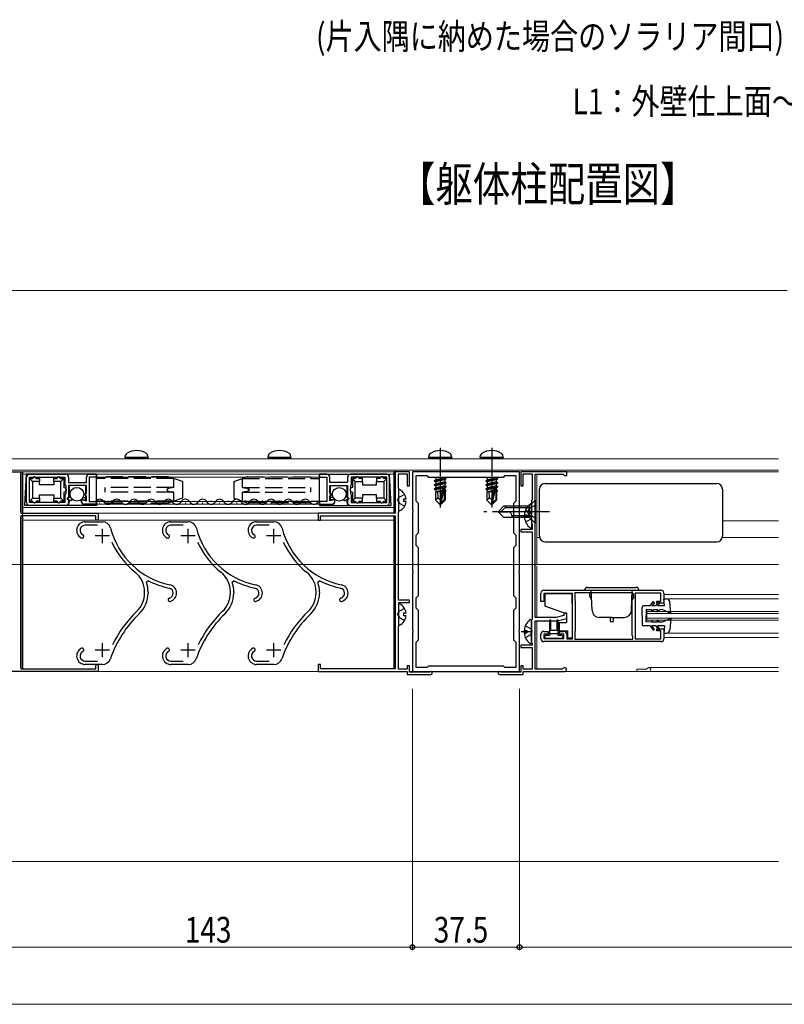
# Model space of a CAD drawing. Extents: x 0 to 1980, y 0 to 3206.
# Drawn here: x 478 to 745, y 440 to 785 of the extents above; entities that cross this region are included whole.
import ezdxf

# ---------------------------------------------------------------- set-up
doc = ezdxf.new("R2010")
doc.units = 0
doc.linetypes.add('YCENTER_1', pattern=[13, 10, -1, 1, -1])
doc.linetypes.add('YHIDDEN_1', pattern=[4, 3, -1])
doc.layers.add('USER1', color=3, linetype='CONTINUOUS')
for name, color, linetype, lineweight in [('YKK_11', 7, 'CONTINUOUS', 30), ('YKK_12', 2, 'CONTINUOUS', 13), ('YKK_13', 4, 'CONTINUOUS', 30), ('YKK_D', 6, 'CONTINUOUS', 13)]:
    doc.layers.add(name, color=color, linetype=linetype, lineweight=lineweight)
doc.styles.add('text-b', font='extslim2.shx', dxfattribs={"width": 0.8, "bigfont": 'extfont2.shx'})

msp = doc.modelspace()

# ---------------------------------------------------------------- linework, layer by layer
at = {"layer": 'YKK_11', "linetype": 'ByBlock', "lineweight": -2, "ltscale": 0.5}
for p, q in [((473, 626.44), (478, 626.44)), ((478, 626.44), (478, 611.94)), ((480, 615.64), (480, 624.54)), ((481, 625.54), (493.7, 625.54)), ((481, 615.64), (481, 624.54)), ((481, 615.64), (481, 624.54)), ((481, 624.54), (482.24, 624.54)), ((482.24, 624.54), (482.43, 624.66)), ((482.43, 624.66), (482.98, 624.66)), ((482.98, 624.66), (483.16, 624.54)), ((483.16, 624.54), (490.79, 624.54)), ((490.79, 624.54), (490.98, 624.66)), ((490.98, 624.66), (491.53, 624.66)), ((491.53, 624.66), (491.71, 624.54)), ((491.71, 624.54), (493.4, 624.54)), ((493.4, 624.54), (493.4, 621.83)), ((494.7, 624.54), (494.7, 622.64)), ((500.9, 622.64), (500.9, 624.54)), ((501.9, 625.54), (504.5, 625.54)), ((504.5, 624.54), (501.9, 624.54)), ((501.9, 624.54), (501.9, 616.04)), ((504.5, 625.54), (504.5, 624.54)), ((585.1, 625.53), (582.5, 625.53)), ((582.5, 625.53), (582.5, 624.53)), ((582.5, 624.53), (585.1, 624.53)), ((585.1, 624.53), (585.1, 616.03)), ((586.1, 622.63), (586.1, 624.53)), ((592.3, 624.53), (592.3, 622.63)), ((606, 625.53), (593.3, 625.53)), ((595.29, 624.53), (593.6, 624.53)), ((593.6, 624.53), (593.6, 621.82)), ((595.48, 624.65), (595.29, 624.53)), ((596.03, 624.65), (595.48, 624.65)), ((596.21, 624.53), (596.03, 624.65)), ((603.84, 624.53), (596.21, 624.53)), ((604.03, 624.65), (603.84, 624.53)), ((604.58, 624.65), (604.03, 624.65)), ((604.76, 624.53), (604.58, 624.65)), ((606, 624.53), (604.76, 624.53)), ((606, 615.63), (606, 624.53)), ((606, 615.63), (606, 624.53)), ((607, 615.63), (607, 624.53)), ((614, 626.44), (609, 626.44)), ((609, 626.44), (609, 611.94)), ((610.1, 620.64), (610.1, 625.64)), ((610.1, 625.64), (613.2, 625.64)), ((613.2, 625.64), (613.2, 621.44)), ((614, 621.44), (614, 626.44)), ((652.5, 626.44), (615, 626.44)), ((615, 626.44), (615, 612.89)), ((620.25, 624.94), (616.2, 624.94)), ((616.2, 624.94), (616.2, 616.24)), ((620.75, 624.44), (620.25, 624.94)), ((646.75, 624.44), (620.75, 624.44)), ((646.75, 624.44), (620.75, 624.44)), ((647.25, 624.94), (646.75, 624.44)), ((651.3, 624.94), (647.25, 624.94)), ((651.3, 616.24), (651.3, 624.94)), ((652.5, 612.89), (652.5, 626.44)), ((669, 626.44), (653, 626.44)), ((653, 626.44), (653, 621.44)), ((653.8, 621.44), (653.8, 625.64)), ((653.8, 625.64), (656.9, 625.64)), ((656.9, 625.64), (656.9, 616.64)), ((658, 575.44), (658, 625.54)), ((658, 625.54), (667.8, 625.54)), ((667.8, 625.54), (668, 625.34)), ((668, 625.34), (668.2, 625.14)), ((668.2, 625.14), (669, 625.14)), ((669, 625.14), (669, 626.44)), ((493.4, 621.83), (493.55, 621.64)), ((493.55, 621.64), (493.7, 621.44)), ((493.7, 621.44), (493.7, 620.54)), ((494.7, 622.64), (500.9, 622.64)), ((500.9, 621.64), (494.7, 621.64)), ((494.7, 621.64), (494.7, 617.44)), ((500.9, 618.96), (500.9, 621.64)), ((592.3, 622.63), (586.1, 622.63)), ((586.1, 618.95), (586.1, 621.63)), ((586.1, 621.63), (592.3, 621.63)), ((592.3, 621.63), (592.3, 617.43)), ((593.45, 621.63), (593.3, 621.43)), ((593.3, 621.43), (593.3, 620.54)), ((593.6, 621.82), (593.45, 621.63)), ((610.3, 620.44), (610.1, 620.64)), ((613.2, 621.44), (614, 621.44)), ((653, 621.44), (653.8, 621.44)), ((493.55, 618.54), (493.4, 618.34)), ((493.4, 618.34), (493.4, 615.64)), ((493.7, 618.73), (493.55, 618.54)), ((493.7, 620.54), (493.82, 620.36)), ((493.82, 619.81), (493.7, 619.63)), ((493.7, 619.63), (493.7, 618.73)), ((493.82, 620.36), (493.82, 619.81)), ((494.7, 617.44), (494.2, 617.15)), ((500.2, 618.55), (500.9, 618.96)), ((500.2, 618.32), (500.2, 618.55)), ((500.9, 617.92), (500.2, 618.32)), ((500.9, 616.21), (500.9, 617.92)), ((586.8, 618.54), (586.1, 618.95)), ((586.1, 617.91), (586.8, 618.31)), ((586.1, 616.21), (586.1, 617.91)), ((586.8, 618.31), (586.8, 618.54)), ((592.3, 617.43), (592.8, 617.14)), ((593.3, 620.54), (593.18, 620.35)), ((593.18, 620.35), (593.18, 619.8)), ((593.18, 619.8), (593.3, 619.62)), ((593.3, 619.62), (593.3, 618.72)), ((593.3, 618.72), (593.45, 618.53)), ((593.45, 618.53), (593.6, 618.33)), ((593.6, 618.33), (593.6, 615.63)), ((610.3, 612.44), (610.3, 620.44)), ((482.24, 615.64), (481, 615.64)), ((493.7, 614.64), (481, 614.64)), ((482.43, 615.52), (482.24, 615.64)), ((482.98, 615.52), (482.43, 615.52)), ((483.16, 615.64), (482.98, 615.52)), ((490.79, 615.64), (483.16, 615.64)), ((490.98, 615.52), (490.79, 615.64)), ((491.53, 615.52), (490.98, 615.52)), ((491.71, 615.64), (491.53, 615.52)), ((493.4, 615.64), (491.71, 615.64)), ((494.2, 617.15), (494.2, 616.92)), ((494.2, 616.92), (494.7, 616.63)), ((494.7, 616.63), (494.7, 615.64)), ((499.1, 616.24), (499.1, 616.7)), ((499.1, 616.7), (500.9, 616.21)), ((504.5, 615.04), (500.3, 615.04)), ((501.9, 616.04), (504.5, 616.04)), ((504.5, 616.04), (504.5, 615.04)), ((585.1, 616.03), (582.5, 616.03)), ((582.5, 616.03), (582.5, 615.03)), ((582.5, 615.03), (586.7, 615.03)), ((587.9, 616.69), (586.1, 616.21)), ((587.9, 616.23), (587.9, 616.69)), ((592.8, 616.91), (592.3, 616.62)), ((592.3, 616.62), (592.3, 615.63)), ((592.8, 617.14), (592.8, 616.91)), ((593.3, 614.63), (606, 614.63)), ((593.6, 615.63), (595.29, 615.63)), ((595.29, 615.63), (595.47, 615.51)), ((595.47, 615.51), (596.02, 615.51)), ((596.02, 615.51), (596.21, 615.63)), ((596.21, 615.63), (603.84, 615.63)), ((603.84, 615.63), (604.02, 615.51)), ((604.02, 615.51), (604.57, 615.51)), ((604.57, 615.51), (604.76, 615.63)), ((604.76, 615.63), (606, 615.63)), ((616.2, 616.24), (617, 615.44)), ((617, 615.44), (617, 604.94)), ((650.5, 615.44), (651.3, 616.24)), ((650.5, 604.94), (650.5, 615.44)), ((656.9, 616.64), (656.7, 616.44)), ((656.7, 616.44), (656.7, 608.44)), ((478, 611.94), (505, 611.94)), ((478, 610.94), (478, 557.44)), ((504.2, 610.94), (478, 610.94)), ((504.2, 609.44), (504.2, 610.94)), ((505, 611.94), (505, 609.44)), ((609, 611.94), (582, 611.94)), ((582, 611.94), (582, 609.44)), ((582.8, 609.44), (582.8, 610.94)), ((582.8, 610.94), (609, 610.94)), ((609, 610.94), (609, 557.44)), ((610.1, 612.24), (610.3, 612.44)), ((610.1, 581.44), (610.1, 612.24)), ((615, 612.89), (615.12, 612.71)), ((615.12, 612.16), (615, 611.98)), ((615, 611.98), (615, 591.89)), ((615.12, 612.71), (615.12, 612.16)), ((652.38, 612.71), (652.5, 612.89)), ((652.38, 612.16), (652.38, 612.71)), ((652.5, 611.98), (652.38, 612.16)), ((652.5, 591.89), (652.5, 611.98)), ((500.5, 608.94), (506.5, 608.94)), ((504.83, 607.74), (500.5, 607.74)), ((505, 609.44), (504.2, 609.44)), ((530.5, 608.94), (536.5, 608.94)), ((534.83, 607.74), (530.5, 607.74)), ((560.5, 608.94), (566.5, 608.94)), ((564.83, 607.74), (560.5, 607.74)), ((582, 609.44), (582.8, 609.44)), ((656.7, 608.44), (656.9, 608.24)), ((656.9, 608.24), (656.9, 606.24)), ((617, 604.94), (616.2, 604.14)), ((616.2, 604.14), (616.2, 600.74)), ((651.3, 604.14), (650.5, 604.94)), ((651.3, 600.74), (651.3, 604.14)), ((656.9, 606.24), (653, 606.24)), ((653, 606.24), (653, 605.44)), ((653, 605.44), (656.9, 605.44)), ((656.9, 605.44), (656.9, 574.64)), ((616.2, 600.74), (617, 599.94)), ((650.5, 599.94), (651.3, 600.74)), ((617, 599.94), (617, 582.94)), ((650.5, 582.94), (650.5, 599.94)), ((615, 591.89), (615.12, 591.71)), ((615.12, 591.16), (615, 590.98)), ((615, 590.98), (615, 570.89)), ((615.12, 591.71), (615.12, 591.16)), ((652.38, 591.71), (652.5, 591.89)), ((652.38, 591.16), (652.38, 591.71)), ((652.5, 590.98), (652.38, 591.16)), ((652.5, 570.89), (652.5, 590.98)), ((522.66, 588.25), (521.96, 587.64)), ((552.66, 588.25), (551.96, 587.64)), ((582.66, 588.25), (581.96, 587.64)), ((521.3, 583.94), (521.3, 584.39)), ((522.5, 584.39), (522.5, 583.94)), ((551.3, 583.94), (551.3, 584.39)), ((552.5, 584.39), (552.5, 583.94)), ((581.3, 583.94), (581.3, 584.39)), ((582.5, 584.39), (582.5, 583.94)), ((617, 582.94), (616.2, 582.14)), ((651.3, 582.14), (650.5, 582.94)), ((660, 580.94), (660, 583.94)), ((661, 584.94), (702, 584.94)), ((671, 583.84), (661, 583.84)), ((661, 583.84), (661, 580.94)), ((671, 567.94), (671, 583.84)), ((692.1, 584.04), (671.8, 584.04)), ((692.1, 584.04), (671.8, 584.04)), ((671.8, 584.04), (671.8, 581.44)), ((691.9, 582.84), (692.1, 583.04)), ((691.9, 569.04), (691.9, 582.84)), ((692.1, 583.04), (692.1, 584.04)), ((702, 583.94), (693, 583.94)), ((693, 583.94), (693, 567.94)), ((702, 581.14), (702, 583.94)), ((703, 583.94), (703, 580.44)), ((614, 581.44), (610.1, 581.44)), ((610.3, 572.44), (610.3, 580.64)), ((610.3, 580.64), (614, 580.64)), ((614, 580.64), (614, 581.44)), ((616.2, 582.14), (616.2, 578.74)), ((651.3, 578.74), (651.3, 582.14)), ((661, 580.94), (660, 580.94)), ((671.8, 581.44), (672, 581.24)), ((672, 581.24), (672, 570.64)), ((700.5, 580.44), (700.5, 581.14)), ((700.5, 581.14), (702, 581.14)), ((703, 580.44), (700.5, 580.44)), ((616.2, 578.74), (617, 577.94)), ((617, 577.94), (617, 567.44)), ((650.5, 577.94), (651.3, 578.74)), ((650.5, 567.44), (650.5, 577.94)), ((668, 576.04), (665.36, 575.44)), ((669, 576.94), (668, 576.94)), ((668, 576.94), (668, 576.04)), ((669, 575.04), (669, 576.94)), ((610.1, 572.24), (610.3, 572.44)), ((656.9, 574.64), (656.7, 574.44)), ((656.7, 574.44), (656.7, 566.44)), ((665.36, 575.44), (658, 575.44)), ((658, 557.34), (658, 574.24)), ((658, 574.24), (665.5, 574.24)), ((665.5, 574.24), (669, 575.04)), ((610.1, 557.24), (610.1, 572.24)), ((615, 570.89), (615.12, 570.71)), ((615.12, 570.16), (615, 569.98)), ((615, 569.98), (615, 556.44)), ((615.12, 570.71), (615.12, 570.16)), ((652.38, 570.71), (652.5, 570.89)), ((652.38, 570.16), (652.38, 570.71)), ((652.5, 569.98), (652.38, 570.16)), ((652.5, 556.44), (652.5, 569.98)), ((660, 567.94), (660, 569.54)), ((661, 570.54), (662.5, 570.54)), ((662.5, 569.54), (661, 569.54)), ((661, 569.54), (661, 568.04)), ((662.5, 570.54), (662.5, 569.54)), ((666.5, 569.54), (666.5, 570.54)), ((666.5, 570.54), (668, 570.54)), ((668, 569.54), (666.5, 569.54)), ((668, 568.04), (668, 569.54)), ((669, 569.54), (669, 567.94)), ((672, 570.64), (671.8, 570.44)), ((671.8, 570.44), (671.8, 567.84)), ((692.1, 568.84), (691.9, 569.04)), ((700.5, 570.74), (700.5, 571.44)), ((700.5, 571.44), (703, 571.44)), ((702, 570.74), (700.5, 570.74)), ((702, 567.94), (702, 570.74)), ((703, 571.44), (703, 567.94)), ((617, 567.44), (616.2, 566.64)), ((616.2, 566.64), (616.2, 557.94)), ((651.3, 566.64), (650.5, 567.44)), ((651.3, 557.94), (651.3, 566.64)), ((656.9, 565.74), (653, 565.74)), ((653, 565.74), (653, 564.94)), ((656.7, 566.44), (656.9, 566.24)), ((656.9, 566.24), (656.9, 565.74)), ((661, 568.04), (668, 568.04)), ((702, 566.94), (661, 566.94)), ((669, 567.94), (671, 567.94)), ((671.8, 567.84), (692.1, 567.84)), ((692.1, 567.84), (692.1, 568.84)), ((693, 567.94), (702, 567.94)), ((653, 564.94), (656.9, 564.94)), ((656.9, 564.94), (656.9, 557.24)), ((500.5, 560.14), (504.83, 560.14)), ((506.5, 558.94), (500.5, 558.94)), ((504.2, 557.44), (504.2, 558.94)), ((504.2, 558.94), (505, 558.94)), ((505, 558.94), (505, 556.44)), ((530.5, 560.14), (534.83, 560.14)), ((536.5, 558.94), (530.5, 558.94)), ((560.5, 560.14), (564.83, 560.14)), ((566.5, 558.94), (560.5, 558.94)), ((582.8, 558.94), (582, 558.94)), ((582, 558.94), (582, 556.44)), ((582.8, 557.44), (582.8, 558.94)), ((505, 556.44), (473.8, 556.44)), ((478, 557.44), (504.2, 557.44)), ((582, 556.44), (613.2, 556.44)), ((609, 557.44), (582.8, 557.44)), ((613.2, 557.24), (610.1, 557.24)), ((614, 558.44), (613.2, 558.44)), ((613.2, 558.44), (613.2, 557.24)), ((613.2, 556.44), (613.2, 555.44)), ((613.2, 555.44), (621.5, 555.44)), ((614, 556.24), (614, 558.44)), ((614.56, 556.09), (614, 556.24)), ((614.82, 556.24), (614.56, 556.09)), ((620.97, 556.24), (614.82, 556.24)), ((615, 556.44), (652.5, 556.44)), ((616.2, 557.94), (620.25, 557.94)), ((620.25, 557.94), (620.75, 558.44)), ((620.75, 558.44), (646.75, 558.44)), ((621.17, 556.31), (620.97, 556.24)), ((645.5, 555.44), (653.8, 555.44)), ((646.03, 556.24), (645.83, 556.31)), ((653, 556.24), (646.03, 556.24)), ((646.75, 558.44), (647.25, 557.94)), ((647.25, 557.94), (651.3, 557.94)), ((653.8, 558.44), (653, 558.44)), ((653, 558.44), (653, 556.24)), ((653.8, 557.24), (653.8, 558.44)), ((656.9, 557.24), (653.8, 557.24)), ((653.8, 555.44), (653.8, 556.44)), ((653.8, 556.44), (668.3, 556.44)), ((667.43, 557.34), (658, 557.34)), ((667.69, 557.49), (667.43, 557.34))]:
    msp.add_line(p, q, dxfattribs=at)
at = {"layer": 'YKK_11', "ltscale": 0.5}
for p, q in [((509, 603.94), (504, 603.94)), ((506.5, 601.44), (506.5, 606.44)), ((539, 603.94), (534, 603.94)), ((536.5, 601.44), (536.5, 606.44)), ((569, 603.94), (564, 603.94)), ((566.5, 601.44), (566.5, 606.44)), ((506.5, 561.44), (506.5, 566.44)), ((536.5, 561.44), (536.5, 566.44)), ((566.5, 561.44), (566.5, 566.44)), ((509, 563.94), (504, 563.94)), ((539, 563.94), (534, 563.94)), ((569, 563.94), (564, 563.94))]:
    msp.add_line(p, q, dxfattribs=at)
at = {"layer": 'YKK_11', "linetype": 'ByBlock', "lineweight": -2, "ltscale": 0.5}
for centre, radius, start, end in [((481, 624.54), 1, 90, 180), ((493.7, 624.54), 1, 0, 90), ((501.9, 624.54), 1, 90, 180), ((585.1, 624.53), 1, 359.9988, 89.9988), ((593.3, 624.53), 1, 89.9988, 179.9988), ((606, 624.53), 1, 359.9988, 89.9988), ((481, 615.64), 1, 180, 270), ((493.7, 615.64), 1, 270, 360), ((500.3, 616.24), 1.2, 180, 270), ((586.7, 616.23), 1.2, 269.9988, 359.9988), ((593.3, 615.63), 1, 179.9988, 269.9988), ((606, 615.63), 1, 269.9988, 359.9988), ((500.5, 605.94), 3, 90, 242.7204), ((500.5, 605.94), 1.8, 90, 242.7204), ((506.5, 605.94), 3, 14.2364, 90), ((530.5, 605.94), 3, 90, 242.7204), ((530.5, 605.94), 1.8, 90, 242.7204), ((536.5, 605.94), 3, 14.2364, 90), ((560.5, 605.94), 3, 90, 242.7204), ((560.5, 605.94), 1.8, 90, 242.7204), ((566.5, 605.94), 3, 14.2364, 90), ((499.4, 603.8), 0.6, 242.7204, 62.7204), ((535.58, 613.31), 27, 194.2364, 258.3096), ((529.4, 603.8), 0.6, 242.7204, 62.7204), ((565.58, 613.31), 27, 194.2364, 258.3096), ((559.4, 603.8), 0.6, 242.7204, 62.7204), ((595.58, 613.31), 27, 194.2364, 258.3096), ((535.58, 613.31), 28.2, 204.0733, 231.4097), ((565.58, 613.31), 28.2, 204.0733, 231.4097), ((595.58, 613.31), 28.2, 204.0733, 231.4097), ((512.5, 584.39), 8.8, 360, 51.4097), ((542.5, 584.39), 8.8, 360, 51.4097), ((572.5, 584.39), 8.8, 360, 51.4097), ((512.5, 584.39), 10, 0, 18.9433), ((535.58, 613.31), 28.2, 242.7357, 258.3097), ((529.5, 583.94), 3, 284.4775, 78.3096), ((542.5, 584.39), 10, 0, 18.9433), ((565.58, 613.31), 28.2, 242.7357, 258.3097), ((559.5, 583.94), 3, 284.4775, 78.3096), ((572.5, 584.39), 10, 0, 18.9433), ((595.58, 613.31), 28.2, 242.7357, 258.3097), ((589.5, 583.94), 3, 284.4775, 78.3096), ((512.5, 583.94), 8.8, 313.8465, 360), ((512.5, 583.94), 10, 313.8465, 360), ((529.5, 583.94), 1.8, 284.4775, 78.3096), ((542.5, 583.94), 8.8, 313.8465, 360), ((542.5, 583.94), 10, 313.8465, 360), ((559.5, 583.94), 1.8, 284.4775, 78.3096), ((572.5, 583.94), 8.8, 313.8465, 360), ((572.5, 583.94), 10, 313.8465, 360), ((589.5, 583.94), 1.8, 284.4775, 78.3096), ((661, 583.94), 1, 90, 180), ((702, 583.94), 1, 0, 90), ((530.1, 581.61), 0.6, 104.4775, 284.4775), ((560.1, 581.61), 0.6, 104.4775, 284.4775), ((590.1, 581.61), 0.6, 104.4775, 284.4775), ((547.14, 547.88), 40, 133.8465, 160.9147), ((547.14, 547.88), 41.2, 133.8465, 154.2519), ((577.14, 547.88), 40, 133.8465, 160.9147), ((577.14, 547.88), 41.2, 133.8465, 154.2519), ((607.14, 547.88), 40, 133.8465, 160.9147), ((607.14, 547.88), 41.2, 133.8465, 154.2519), ((661, 569.54), 1, 90, 180), ((668, 569.54), 1, 0.0008, 90), ((661, 567.94), 1, 180, 270), ((702, 567.94), 1, 270.0004, 0.0004), ((500.5, 561.94), 3, 117.2796, 270), ((500.5, 561.94), 1.8, 117.2796, 270), ((499.4, 564.07), 0.6, 297.2796, 117.2796), ((530.5, 561.94), 3, 117.2796, 270), ((530.5, 561.94), 1.8, 117.2796, 270), ((529.4, 564.07), 0.6, 297.2796, 117.2796), ((560.5, 561.94), 3, 117.2796, 270), ((560.5, 561.94), 1.8, 117.2796, 270), ((559.4, 564.07), 0.6, 297.2796, 117.2796), ((506.5, 561.94), 3, 270, 340.9147), ((536.5, 561.94), 3, 270, 340.9147), ((566.5, 561.94), 3, 270, 340.9147), ((621.5, 555.94), 0.5, 270, 131.4096), ((645.5, 555.94), 0.5, 48.5904, 270), ((668.3, 557.14), 0.7, 270, 150)]:
    msp.add_arc(centre, radius, start, end, dxfattribs=at)
at = {"layer": 'YKK_12', "ltscale": 2}
for p, q in [((743.12, 689.94), (399, 689.94)), ((746.12, 689.94), (743.12, 689.94)), ((743.12, 630.94), (472.5, 630.94)), ((743.12, 626.94), (472.5, 626.94)), ((608.5, 626.44), (478.5, 626.44)), ((478.5, 609.44), (478.5, 626.44)), ((608.5, 625.54), (478.5, 625.54)), ((504.5, 625.54), (504.5, 615.04)), ((504.5, 625.54), (582.5, 625.54)), ((504.5, 624.54), (582.5, 624.54)), ((582.5, 615.04), (582.5, 625.54)), ((608.5, 611.94), (608.5, 626.44)), ((658.5, 626.44), (743.12, 626.44)), ((658.5, 610.44), (658.5, 625.54)), ((658.5, 594.14), (658.5, 625.54)), ((608.5, 613.94), (478.5, 613.94)), ((504.5, 616.04), (582.5, 616.04)), ((504.5, 615.04), (582.5, 615.04)), ((608.5, 611.94), (478.5, 611.94)), ((608.5, 557.44), (608.5, 610.94)), ((608.5, 609.44), (478.5, 609.44)), ((723.5, 609.24), (743.12, 609.24)), ((658.5, 603.43), (659.54, 603.43)), ((723.46, 603.43), (743.12, 603.43)), ((743.12, 593.94), (218.5, 593.94)), ((658.5, 575.44), (658.5, 593.44)), ((703, 583.44), (743.12, 583.44)), ((703.9, 581.94), (743.12, 581.94)), ((697, 574.44), (697, 577.44)), ((697, 577.44), (743.12, 577.44)), ((697, 576.74), (743.12, 576.74)), ((658.5, 557.34), (658.5, 574.24)), ((697, 575.14), (743.12, 575.14)), ((697, 574.44), (743.12, 574.44)), ((703.9, 569.94), (743.12, 569.94)), ((703, 568.44), (743.12, 568.44)), ((608.5, 556.44), (478.5, 556.44)), ((653, 556.44), (614, 556.44)), ((658.5, 556.44), (743.12, 556.44)), ((743.12, 556.44), (668.3, 556.44)), ((693.5, 557.34), (696.93, 557.34)), ((693.5, 557.34), (693.5, 556.44)), ((697.8, 557.84), (743.12, 557.84)), ((743.12, 489.94), (399, 489.94))]:
    msp.add_line(p, q, dxfattribs=at)
for centre, radius, end in [((696.93, 557.64), 0.3, 330), ((697.8, 557.14), 0.7, 150)]:
    msp.add_arc(centre, radius, 270, end, dxfattribs=at)
at = {"layer": 'YKK_13', "linetype": 'YCENTER_1'}
for p, q in [((624.75, 634.84), (624.75, 613.94)), ((642.75, 634.84), (642.75, 613.94))]:
    msp.add_line(p, q, dxfattribs=at)
at = {"layer": 'YKK_13'}
for p, q in [((514.5, 631.44), (514.64, 632.24)), ((522.5, 631.44), (514.5, 631.44)), ((514.5, 631.44), (514.59, 630.94)), ((522.5, 631.44), (522.36, 632.24)), ((522.5, 631.44), (522.41, 630.94)), ((564.5, 631.44), (564.64, 632.24)), ((572.5, 631.44), (564.5, 631.44)), ((564.5, 631.44), (564.59, 630.94)), ((572.5, 631.44), (572.36, 632.24)), ((572.5, 631.44), (572.41, 630.94)), ((620.75, 631.44), (620.89, 632.24)), ((628.75, 631.44), (620.75, 631.44)), ((620.75, 631.44), (620.84, 630.94)), ((628.75, 631.44), (628.61, 632.24)), ((628.75, 631.44), (628.66, 630.94)), ((638.75, 631.44), (638.89, 632.24)), ((646.75, 631.44), (638.75, 631.44)), ((638.75, 631.44), (638.84, 630.94)), ((646.75, 631.44), (646.61, 632.24)), ((646.75, 631.44), (646.66, 630.94)), ((522.41, 630.94), (514.59, 630.94)), ((572.41, 630.94), (564.59, 630.94)), ((628.66, 630.94), (620.84, 630.94)), ((646.66, 630.94), (638.84, 630.94)), ((622.91, 624.43), (623.2, 624.27)), ((623.93, 624.43), (623.2, 624.27)), ((626.3, 624.3), (623.2, 623.6)), ((623.2, 624.27), (623.2, 623.6)), ((626.3, 624.43), (626.3, 624.3)), ((626.85, 623.99), (626.3, 624.3)), ((640.91, 624.43), (641.2, 624.27)), ((641.93, 624.43), (641.2, 624.27)), ((644.3, 624.3), (641.2, 623.6)), ((641.2, 624.27), (641.2, 623.6)), ((644.3, 624.43), (644.3, 624.3)), ((644.85, 623.99), (644.3, 624.3)), ((622.65, 623.29), (626.85, 623.99)), ((626.85, 623.89), (622.65, 623.19)), ((622.65, 623.29), (623.2, 623.6)), ((622.65, 623.29), (622.65, 623.19)), ((622.65, 623.19), (623.2, 622.87)), ((622.65, 621.89), (626.85, 622.59)), ((626.85, 622.49), (622.65, 621.79)), ((622.65, 621.89), (623.2, 622.2)), ((622.65, 621.89), (622.65, 621.79)), ((622.65, 621.79), (623.2, 621.47)), ((622.65, 620.49), (625.68, 620.99)), ((625.65, 620.89), (622.65, 620.39)), ((622.65, 620.49), (623.2, 620.8)), ((626.3, 623.57), (623.2, 622.87)), ((626.3, 622.9), (623.2, 622.2)), ((623.2, 622.87), (623.2, 622.2)), ((626.3, 622.17), (623.2, 621.47)), ((626.3, 621.5), (623.2, 620.8)), ((623.2, 621.47), (623.2, 620.8)), ((625.66, 620.94), (624.75, 616.56)), ((626.08, 621.06), (624.9, 615.36)), ((626.08, 621.06), (626.85, 621.19)), ((626.85, 621.09), (626.14, 620.97)), ((626.15, 620.89), (626.15, 616.61)), ((626.3, 620.77), (626.15, 620.73)), ((626.85, 623.89), (626.3, 623.57)), ((626.3, 623.57), (626.3, 622.9)), ((626.85, 622.59), (626.3, 622.9)), ((626.85, 622.49), (626.3, 622.17)), ((626.3, 622.17), (626.3, 621.5)), ((626.85, 621.19), (626.3, 621.5)), ((626.85, 621.09), (626.3, 620.77)), ((626.3, 620.77), (626.3, 620.1)), ((626.85, 623.99), (626.85, 623.89)), ((626.85, 622.59), (626.85, 622.49)), ((626.85, 621.19), (626.85, 621.09)), ((640.65, 623.29), (644.85, 623.99)), ((644.85, 623.89), (640.65, 623.19)), ((640.65, 623.29), (641.2, 623.6)), ((640.65, 623.29), (640.65, 623.19)), ((640.65, 623.19), (641.2, 622.87)), ((640.65, 621.89), (644.85, 622.59)), ((644.85, 622.49), (640.65, 621.79)), ((640.65, 621.89), (641.2, 622.2)), ((640.65, 621.89), (640.65, 621.79)), ((640.65, 621.79), (641.2, 621.47)), ((640.65, 620.49), (643.68, 620.99)), ((643.65, 620.89), (640.65, 620.39)), ((640.65, 620.49), (641.2, 620.8)), ((644.3, 623.57), (641.2, 622.87)), ((644.3, 622.9), (641.2, 622.2)), ((641.2, 622.87), (641.2, 622.2)), ((644.3, 622.17), (641.2, 621.47)), ((644.3, 621.5), (641.2, 620.8)), ((641.2, 621.47), (641.2, 620.8)), ((643.66, 620.94), (642.75, 616.56)), ((644.08, 621.06), (642.9, 615.36)), ((644.08, 621.06), (644.85, 621.19)), ((644.85, 621.09), (644.14, 620.97)), ((644.15, 620.89), (644.15, 616.61)), ((644.3, 620.77), (644.15, 620.73)), ((644.85, 623.89), (644.3, 623.57)), ((644.3, 623.57), (644.3, 622.9)), ((644.85, 622.59), (644.3, 622.9)), ((644.85, 622.49), (644.3, 622.17)), ((644.3, 622.17), (644.3, 621.5)), ((644.85, 621.19), (644.3, 621.5)), ((644.85, 621.09), (644.3, 620.77)), ((644.3, 620.77), (644.3, 620.1)), ((644.85, 623.99), (644.85, 623.89)), ((644.85, 622.59), (644.85, 622.49)), ((644.85, 621.19), (644.85, 621.09)), ((622.65, 620.49), (622.65, 620.39)), ((622.65, 620.39), (623.2, 620.07)), ((623.05, 619.34), (623.2, 619.4)), ((623.05, 619.34), (623.05, 616.49)), ((625.33, 619.34), (623.05, 619.34)), ((624.01, 617.29), (623.05, 616.49)), ((625.59, 620.61), (623.2, 620.07)), ((623.2, 620.07), (623.2, 619.4)), ((625.45, 619.91), (623.2, 619.4)), ((625.38, 619.62), (623.67, 619.34)), ((624.01, 617.29), (623.85, 619.34)), ((624.75, 616.56), (624.01, 617.29)), ((625.33, 619.35), (625.25, 619.34)), ((626.3, 620.1), (626.15, 620.07)), ((626.75, 619.84), (626.15, 619.74)), ((626.75, 619.63), (626.15, 619.51)), ((626.45, 619.34), (626.15, 619.34)), ((626.75, 619.84), (626.3, 620.1)), ((626.75, 619.63), (626.45, 619.45)), ((626.45, 619.45), (626.45, 616.49)), ((626.75, 619.84), (626.75, 619.63)), ((640.65, 620.49), (640.65, 620.39)), ((640.65, 620.39), (641.2, 620.07)), ((641.05, 619.34), (641.2, 619.4)), ((641.05, 619.34), (641.05, 616.49)), ((643.33, 619.34), (641.05, 619.34)), ((642.01, 617.29), (641.05, 616.49)), ((643.59, 620.61), (641.2, 620.07)), ((641.2, 620.07), (641.2, 619.4)), ((643.45, 619.91), (641.2, 619.4)), ((643.38, 619.62), (641.67, 619.34)), ((642.01, 617.29), (641.85, 619.34)), ((642.75, 616.56), (642.01, 617.29)), ((643.33, 619.35), (643.25, 619.34)), ((644.3, 620.1), (644.15, 620.07)), ((644.75, 619.84), (644.15, 619.74)), ((644.75, 619.63), (644.15, 619.51)), ((644.45, 619.34), (644.15, 619.34)), ((644.75, 619.84), (644.3, 620.1)), ((644.75, 619.63), (644.45, 619.45)), ((644.45, 619.45), (644.45, 616.49)), ((644.75, 619.84), (644.75, 619.63)), ((624.6, 614.94), (623.05, 616.49)), ((624.75, 616.56), (624.6, 614.94)), ((624.6, 614.94), (624.9, 614.94)), ((624.75, 616.56), (624.75, 614.94)), ((626.15, 616.61), (624.9, 615.36)), ((624.9, 614.94), (626.45, 616.49)), ((624.9, 615.36), (624.9, 614.94)), ((626.45, 616.49), (626.15, 616.61)), ((642.6, 614.94), (641.05, 616.49)), ((642.75, 616.56), (642.6, 614.94)), ((642.6, 614.94), (642.9, 614.94)), ((642.75, 616.56), (642.75, 614.94)), ((644.15, 616.61), (642.9, 615.36)), ((642.9, 614.94), (644.45, 616.49)), ((642.9, 615.36), (642.9, 614.94)), ((644.45, 616.49), (644.15, 616.61))]:
    msp.add_line(p, q, dxfattribs=at)
at = {"layer": 'YKK_13', "ltscale": 2}
for p, q in [((478, 612.24), (478, 626.44)), ((478, 626.44), (478.5, 626.44)), ((478.5, 626.44), (478.5, 611.94)), ((479.4, 614.64), (479.97, 625.54)), ((504.5, 625.54), (479.97, 625.54)), ((504.5, 615.04), (504.5, 625.54)), ((582.5, 625.54), (607.03, 625.54)), ((582.5, 615.04), (582.5, 625.54)), ((607.6, 614.64), (607.03, 625.54)), ((609, 626.44), (608.5, 626.44)), ((608.5, 626.44), (608.5, 611.94)), ((609, 612.24), (609, 626.44)), ((481, 616.14), (481, 624.04)), ((481, 624.04), (482, 623.04)), ((481, 624.04), (482.1, 624.04)), ((482, 623.04), (482, 617.14)), ((484.5, 623.04), (482, 623.04)), ((483.3, 624.04), (484.5, 624.04)), ((484.5, 624.04), (484.5, 623.04)), ((484.5, 621.84), (484.5, 623.04)), ((489.5, 621.84), (484.5, 621.84)), ((489.5, 624.04), (490.65, 624.04)), ((489.5, 623.04), (489.5, 624.04)), ((489.5, 623.04), (489.5, 621.84)), ((492, 623.04), (489.5, 623.04)), ((491.85, 624.04), (493, 624.04)), ((493, 624.04), (492, 623.04)), ((492, 617.14), (492, 623.04)), ((493, 624.04), (493, 620.89)), ((500.7, 621.64), (494.9, 621.64)), ((494.9, 621.64), (494.9, 617.44)), ((500.7, 616.64), (500.7, 621.64)), ((586.3, 616.64), (586.3, 621.64)), ((586.3, 621.64), (592.1, 621.64)), ((592.1, 621.64), (592.1, 617.44)), ((595.15, 624.04), (594, 624.04)), ((594, 624.04), (595, 623.04)), ((594, 624.04), (594, 620.89)), ((595, 623.04), (597.5, 623.04)), ((595, 617.14), (595, 623.04)), ((597.5, 624.04), (596.35, 624.04)), ((597.5, 623.04), (597.5, 624.04)), ((597.5, 623.04), (597.5, 621.84)), ((597.5, 621.84), (602.5, 621.84)), ((603.7, 624.04), (602.5, 624.04)), ((602.5, 624.04), (602.5, 623.04)), ((602.5, 623.04), (605, 623.04)), ((602.5, 621.84), (602.5, 623.04)), ((606, 624.04), (604.9, 624.04)), ((606, 624.04), (605, 623.04)), ((605, 623.04), (605, 617.14)), ((606, 616.14), (606, 624.04)), ((661.5, 622.34), (721.5, 622.34)), ((484.5, 618.34), (489.5, 618.34)), ((484.5, 617.14), (484.5, 618.34)), ((489.5, 618.34), (489.5, 617.14)), ((493, 619.29), (493, 616.14)), ((494.9, 617.44), (494.51, 617.21)), ((494.92, 617.45), (494.9, 617.44)), ((494.98, 617.48), (494.92, 617.45)), ((495.34, 617.69), (494.98, 617.48)), ((499.73, 617.44), (500.7, 617.44)), ((587.27, 617.44), (586.3, 617.44)), ((591.67, 617.69), (592.02, 617.48)), ((592.02, 617.48), (592.08, 617.45)), ((592.08, 617.45), (592.1, 617.44)), ((592.1, 617.44), (592.49, 617.21)), ((594, 619.29), (594, 616.14)), ((602.5, 618.34), (597.5, 618.34)), ((597.5, 618.34), (597.5, 617.14)), ((602.5, 617.14), (602.5, 618.34)), ((610.3, 612.84), (610.3, 620.03)), ((659.5, 620.34), (659.5, 620.34)), ((659.5, 603.84), (659.5, 620.34)), ((723.5, 620.34), (723.5, 603.84)), ((493.9, 614.64), (479.4, 614.64)), ((481, 616.14), (482, 617.14)), ((482.1, 616.14), (481, 616.14)), ((482, 617.14), (484.5, 617.14)), ((484.5, 616.14), (483.3, 616.14)), ((484.5, 617.14), (484.5, 616.14)), ((489.5, 617.14), (492, 617.14)), ((489.5, 616.14), (489.5, 617.14)), ((490.65, 616.14), (489.5, 616.14)), ((493, 616.14), (491.85, 616.14)), ((493, 616.14), (492, 617.14)), ((496.9, 614.64), (493.9, 614.64)), ((494.51, 616.86), (494.9, 616.64)), ((494.9, 616.64), (494.9, 615.64)), ((494.9, 616.64), (494.94, 616.61)), ((494.94, 616.61), (495.05, 616.55)), ((495.05, 616.55), (495.24, 616.44)), ((495.24, 616.44), (495.49, 616.3)), ((504.5, 614.64), (496.9, 614.64)), ((499.06, 616.64), (499.1, 616.64)), ((499.1, 616.64), (500.7, 616.64)), ((499.1, 616.04), (499.1, 616.64)), ((504.5, 615.04), (500.1, 615.04)), ((504.5, 615.04), (504.5, 614.64)), ((505.46, 615.54), (505.66, 615.54)), ((508.46, 616.3), (508.66, 616.3)), ((511.46, 615.54), (511.66, 615.54)), ((514.46, 616.3), (514.66, 616.3)), ((517.46, 615.54), (517.66, 615.54)), ((520.46, 616.3), (520.66, 616.3)), ((523.46, 615.54), (523.66, 615.54)), ((526.46, 616.3), (526.66, 616.3)), ((529.46, 615.54), (529.66, 615.54)), ((532.46, 616.3), (532.66, 616.3)), ((535.46, 615.54), (535.66, 615.54)), ((538.46, 616.3), (538.66, 616.3)), ((541.46, 615.54), (541.66, 615.54)), ((544.46, 616.3), (544.66, 616.3)), ((547.46, 615.54), (547.66, 615.54)), ((550.46, 616.3), (550.66, 616.3)), ((553.46, 615.54), (553.66, 615.54)), ((556.46, 616.3), (556.66, 616.3)), ((559.46, 615.54), (559.66, 615.54)), ((562.46, 616.3), (562.66, 616.3)), ((565.46, 615.54), (565.66, 615.54)), ((568.46, 616.3), (568.66, 616.3)), ((571.46, 615.54), (571.66, 615.54)), ((574.46, 616.3), (574.66, 616.3)), ((577.46, 615.54), (577.66, 615.54)), ((580.46, 616.3), (580.66, 616.3)), ((582.5, 615.04), (586.9, 615.04)), ((582.5, 615.04), (582.5, 614.64)), ((582.5, 614.64), (590.1, 614.64)), ((587.9, 616.64), (586.3, 616.64)), ((587.9, 616.04), (587.9, 616.64)), ((587.93, 616.64), (587.9, 616.64)), ((590.1, 614.64), (593.1, 614.64)), ((591.76, 616.44), (591.51, 616.3)), ((591.95, 616.55), (591.76, 616.44)), ((592.06, 616.61), (591.95, 616.55)), ((592.1, 616.64), (592.06, 616.61)), ((592.49, 616.86), (592.1, 616.64)), ((592.1, 616.64), (592.1, 615.64)), ((593.1, 614.64), (607.6, 614.64)), ((594, 616.14), (595, 617.14)), ((594, 616.14), (595.15, 616.14)), ((597.5, 617.14), (595, 617.14)), ((596.35, 616.14), (597.5, 616.14)), ((597.5, 616.14), (597.5, 617.14)), ((605, 617.14), (602.5, 617.14)), ((602.5, 617.14), (602.5, 616.14)), ((602.5, 616.14), (603.7, 616.14)), ((604.9, 616.14), (606, 616.14)), ((606, 616.14), (605, 617.14)), ((612.78, 616.86), (611.9, 616.86)), ((611.9, 616.86), (611.9, 616.01)), ((612.78, 616.01), (611.9, 616.01)), ((647, 614.44), (645, 612.44)), ((648, 614.44), (646, 612.44)), ((647, 614.44), (656, 614.44)), ((656, 613.84), (647.4, 613.84)), ((658, 616.44), (656, 614.44)), ((656, 614.44), (656, 610.44)), ((656, 614.44), (656, 610.44)), ((656.7, 614.91), (656.7, 606.96)), ((658, 616.44), (658, 608.44)), ((478, 557.74), (478, 610.64)), ((478.5, 610.94), (478.5, 557.44)), ((608.5, 610.94), (608.5, 557.44)), ((609, 557.74), (609, 610.64)), ((647, 610.44), (645, 612.44)), ((645, 612.44), (648.47, 612.44)), ((656, 610.44), (647, 610.44)), ((649.8, 611.1), (649.8, 610.44)), ((656, 611.04), (649.8, 611.04)), ((654.22, 611.36), (655.1, 611.36)), ((654.22, 610.51), (655.1, 610.51)), ((655.1, 611.36), (655.1, 610.51)), ((658, 608.44), (656, 610.44)), ((659.5, 603.84), (659.5, 603.84)), ((661.5, 601.84), (721.5, 601.84)), ((661.4, 583.64), (661.4, 579.37)), ((670.9, 583.64), (661.4, 583.64)), ((670.9, 580.34), (670.9, 583.64)), ((675.25, 584.94), (694.25, 584.94)), ((676.25, 585.94), (693.25, 585.94)), ((677.63, 583.64), (677.05, 583.64)), ((677.05, 582.64), (677.05, 583.64)), ((677.87, 577.85), (677.62, 584.94)), ((691.63, 577.85), (691.88, 584.94)), ((691.87, 583.64), (692.45, 583.64)), ((692.45, 582.64), (692.45, 583.64)), ((610.3, 572.84), (610.3, 580.03)), ((668.9, 576.64), (661.4, 579.37)), ((670.9, 580.34), (671, 580.34)), ((677.05, 582.64), (677.7, 581.51)), ((692.45, 582.64), (691.8, 581.51)), ((698.2, 579.44), (695.9, 579.44)), ((698.2, 579.44), (699.3, 580.94)), ((699.7, 580.64), (698.81, 579.44)), ((700.2, 579.44), (698.81, 579.44)), ((699.3, 580.94), (699.7, 580.64)), ((700.2, 579.44), (701.28, 581.09)), ((701.7, 580.81), (700.8, 579.44)), ((703.2, 579.44), (700.8, 579.44)), ((701.28, 581.09), (701.7, 580.81)), ((703.2, 579.44), (703, 581.94)), ((703, 581.94), (703.9, 581.94)), ((705.4, 576.84), (705.1, 580.83)), ((612.78, 576.86), (611.9, 576.86)), ((611.9, 576.86), (611.9, 576.01)), ((612.78, 576.01), (611.9, 576.01)), ((668.9, 576.64), (668.9, 573.69)), ((695.4, 575.94), (695.4, 578.94)), ((695.4, 575.94), (695.4, 572.94)), ((698.9, 578.08), (696.8, 578.04)), ((696.8, 578.04), (696.8, 575.94)), ((696.8, 573.84), (696.8, 575.94)), ((698.7, 577.64), (699.4, 578.08)), ((698.7, 577.64), (698.9, 578.08)), ((700.9, 578.11), (699.4, 578.08)), ((700.6, 577.34), (701.6, 578.12)), ((700.6, 577.34), (700.9, 578.11)), ((702.4, 578.14), (701.6, 578.12)), ((705.4, 576.84), (702.4, 578.14)), ((656.6, 574.41), (656.6, 566.46)), ((663, 574.3), (663, 569.14)), ((663.5, 570.84), (663.5, 574.29)), ((665.5, 574.3), (665.5, 570.84)), ((666, 569.14), (666, 574.29)), ((666.4, 573.69), (668.9, 573.69)), ((666.4, 573.69), (666.4, 570.74)), ((684.75, 575.44), (680.37, 575.44)), ((684.25, 575.44), (684.25, 573.94)), ((684.25, 573.94), (685.25, 573.94)), ((684.75, 575.44), (689.13, 575.44)), ((685.25, 575.44), (685.25, 573.94)), ((698.2, 572.44), (695.9, 572.44)), ((698.9, 573.8), (696.8, 573.84)), ((698.2, 572.44), (699.3, 570.94)), ((698.7, 574.24), (699.4, 573.79)), ((698.7, 574.24), (698.9, 573.8)), ((700.2, 572.44), (698.81, 572.44)), ((699.7, 571.23), (698.81, 572.44)), ((700.9, 573.76), (699.4, 573.79)), ((700.2, 572.44), (701.28, 570.79)), ((700.6, 574.54), (701.6, 573.75)), ((700.6, 574.54), (700.9, 573.76)), ((701.7, 571.06), (700.8, 572.44)), ((703.2, 572.44), (700.8, 572.44)), ((702.4, 573.74), (701.6, 573.75)), ((705.4, 575.04), (702.4, 573.74)), ((703.2, 572.44), (703, 569.94)), ((705.4, 575.04), (705.1, 571.05)), ((654.12, 570.86), (655, 570.86)), ((654.12, 570.01), (655, 570.01)), ((655, 570.86), (655, 570.01)), ((663, 569.14), (661.7, 569.14)), ((663, 569.84), (666, 569.84)), ((665.5, 570.84), (663.5, 570.84)), ((667.3, 569.14), (666, 569.14)), ((666.4, 570.74), (669.4, 570.74)), ((669.4, 568.24), (669.4, 570.74)), ((670.9, 571.54), (670.9, 568.24)), ((670.9, 571.54), (671, 571.54)), ((699.3, 570.94), (699.7, 571.23)), ((701.28, 570.79), (701.7, 571.06)), ((703, 569.94), (703.9, 569.94)), ((661.3, 568.44), (661.3, 568.74)), ((667.3, 568.04), (661.7, 568.04)), ((667.7, 568.74), (667.7, 568.44)), ((669.4, 568.24), (670.9, 568.24))]:
    msp.add_line(p, q, dxfattribs=at)
at = {"layer": 'YKK_13', "linetype": 'YHIDDEN_1', "ltscale": 2}
for p, q in [((529.7, 624.64), (507.5, 624.64)), ((507.5, 624.04), (507.5, 624.64)), ((529.7, 624.64), (529.71, 624.63)), ((529.71, 624.63), (529.77, 624.61)), ((529.77, 624.61), (529.89, 624.57)), ((529.89, 624.57), (530.06, 624.51)), ((530.06, 624.51), (530.29, 624.44)), ((530.29, 624.44), (530.55, 624.35)), ((530.55, 624.35), (530.85, 624.25)), ((530.85, 624.25), (531.17, 624.15)), ((531.17, 624.15), (531.5, 624.04)), ((555.83, 624.15), (555.5, 624.04)), ((556.15, 624.25), (555.83, 624.15)), ((556.45, 624.35), (556.15, 624.25)), ((556.71, 624.44), (556.45, 624.35)), ((556.94, 624.51), (556.71, 624.44)), ((557.11, 624.57), (556.94, 624.51)), ((557.23, 624.61), (557.11, 624.57)), ((557.29, 624.63), (557.23, 624.61)), ((557.3, 624.64), (557.29, 624.63)), ((557.3, 624.64), (579.5, 624.64)), ((579.5, 624.04), (579.5, 624.64)), ((531.5, 624.04), (504.5, 624.04)), ((531.5, 620.89), (507.5, 620.89)), ((507.5, 619.29), (507.5, 620.89)), ((531.5, 620.89), (531.5, 624.04)), ((534.5, 623.04), (531.5, 624.04)), ((534.5, 623.04), (534.5, 617.14)), ((552.5, 623.04), (555.5, 624.04)), ((552.5, 623.04), (552.5, 617.14)), ((555.5, 620.89), (555.5, 624.04)), ((555.5, 624.04), (582.5, 624.04)), ((555.5, 620.89), (579.5, 620.89)), ((579.5, 619.29), (579.5, 620.89)), ((531.5, 619.29), (507.5, 619.29)), ((531.5, 616.14), (531.5, 619.29)), ((555.5, 616.14), (555.5, 619.29)), ((555.5, 619.29), (579.5, 619.29)), ((609.84, 616.44), (610.45, 617.58)), ((612.27, 618.49), (610.45, 617.58)), ((531.5, 616.14), (504.5, 616.14)), ((507.5, 615.54), (507.5, 616.14)), ((507.5, 615.54), (529.7, 615.54)), ((529.71, 615.54), (529.7, 615.54)), ((529.77, 615.56), (529.71, 615.54)), ((529.89, 615.6), (529.77, 615.56)), ((530.06, 615.66), (529.89, 615.6)), ((530.29, 615.73), (530.06, 615.66)), ((530.55, 615.82), (530.29, 615.73)), ((530.85, 615.92), (530.55, 615.82)), ((531.17, 616.03), (530.85, 615.92)), ((531.5, 616.14), (531.17, 616.03)), ((534.5, 617.14), (531.5, 616.14)), ((552.5, 617.14), (555.5, 616.14)), ((555.5, 616.14), (582.5, 616.14)), ((555.5, 616.14), (555.83, 616.03)), ((555.83, 616.03), (556.15, 615.92)), ((556.15, 615.92), (556.45, 615.82)), ((556.45, 615.82), (556.71, 615.73)), ((556.71, 615.73), (556.94, 615.66)), ((556.94, 615.66), (557.11, 615.6)), ((557.11, 615.6), (557.23, 615.56)), ((557.23, 615.56), (557.29, 615.54)), ((557.29, 615.54), (557.3, 615.54)), ((579.5, 615.54), (557.3, 615.54)), ((579.5, 615.54), (579.5, 616.14)), ((609.84, 616.44), (610.45, 615.29)), ((612.27, 614.39), (610.45, 615.29)), ((658, 614.64), (655.85, 613.59)), ((654.62, 613.01), (656.49, 612.08)), ((655.85, 613.59), (655.24, 612.44)), ((655.85, 611.29), (655.24, 612.44)), ((658, 610.24), (655.85, 611.29)), ((656.49, 612.08), (656.7, 611.68)), ((654.62, 608.86), (656.49, 609.79)), ((656.49, 609.79), (656.7, 610.19)), ((609.84, 576.44), (610.45, 577.58)), ((609.84, 576.44), (610.45, 575.29)), ((612.27, 578.49), (610.45, 577.58)), ((612.27, 574.39), (610.45, 575.29)), ((654.53, 572.51), (656.39, 571.58)), ((654.53, 568.36), (656.39, 569.29)), ((656.39, 571.58), (656.6, 571.18)), ((656.39, 569.29), (656.6, 569.69))]:
    msp.add_line(p, q, dxfattribs=at)
at = {"layer": 'YKK_13', "linetype": 'YCENTER_1', "ltscale": 2}
for p, q in [((663, 612.44), (640, 612.44)), ((653.2, 610.93), (657.1, 610.93)), ((653.1, 570.44), (657, 570.44))]:
    msp.add_line(p, q, dxfattribs=at)
at = {"layer": 'YKK_13', "ltscale": 2}
for centre in [(497.59, 618.53), (589.42, 618.52)]:
    msp.add_circle(centre, 2.4, dxfattribs=at)
at = {"layer": 'YKK_13'}
for centre, radius, start, end in [((515.53, 632.08), 0.9, 122.0559, 170), ((518.5, 627.34), 6.5, 57.9441, 122.0559), ((521.47, 632.08), 0.9, 10, 57.9441), ((565.53, 632.08), 0.9, 122.0559, 170), ((568.5, 627.34), 6.5, 57.9441, 122.0559), ((571.47, 632.08), 0.9, 10, 57.9441), ((621.78, 632.08), 0.9, 122.0559, 170), ((624.75, 627.34), 6.5, 57.9441, 122.0559), ((627.72, 632.08), 0.9, 10, 57.9441), ((639.78, 632.08), 0.9, 122.0559, 170), ((642.75, 627.34), 6.5, 57.9441, 122.0559), ((645.72, 632.08), 0.9, 10, 57.9441), ((625.9, 620.89), 0.248, 0, 167.191), ((643.9, 620.89), 0.248, 0, 167.191)]:
    msp.add_arc(centre, radius, start, end, dxfattribs=at)
at = {"layer": 'YKK_13', "ltscale": 2}
for centre, radius, start, end in [((482.7, 624.04), 0.6, 0, 180), ((491.25, 624.04), 0.6, 0, 180), ((595.75, 624.04), 0.6, 0.0003, 180.0003), ((604.3, 624.04), 0.6, 0.0003, 180.0003), ((493, 620.09), 0.8, 270, 90), ((594, 620.09), 0.8, 90.0003, 270.0003), ((661.5, 620.34), 2, 90.0349, 179.9651), ((721.5, 620.34), 2, 0.0349, 89.9651), ((494.61, 617.04), 0.2, 120, 240), ((592.39, 617.04), 0.2, 300.0003, 60.0003), ((610.45, 620.03), 0.154, 62.719, 180), ((608.6, 616.44), 4.2, 5.8077, 62.719), ((482.7, 616.14), 0.6, 180, 0), ((491.25, 616.14), 0.6, 180, 0), ((493.9, 615.64), 1, 270, 0), ((500.1, 616.04), 1, 180, 270), ((505.56, 615.08), 1.72, 29.2025, 150.7974), ((508.56, 616.76), 1.72, 209.2025, 330.7974), ((511.56, 615.08), 1.72, 29.2025, 150.7974), ((514.56, 616.76), 1.72, 209.2025, 330.7974), ((517.56, 615.08), 1.72, 29.2025, 150.7974), ((520.56, 616.76), 1.72, 209.2025, 330.7974), ((523.56, 615.08), 1.72, 29.2025, 150.7974), ((526.56, 616.76), 1.72, 209.2025, 330.7974), ((529.56, 615.08), 1.72, 29.2025, 150.7974), ((532.56, 616.76), 1.72, 209.2025, 330.7974), ((535.56, 615.08), 1.72, 29.2025, 150.7974), ((538.56, 616.76), 1.72, 209.2025, 330.7974), ((541.56, 615.08), 1.72, 29.2025, 150.7974), ((544.56, 616.76), 1.72, 209.2025, 330.7974), ((547.56, 615.08), 1.72, 29.2025, 150.7974), ((550.56, 616.76), 1.72, 209.2025, 330.7974), ((553.56, 615.08), 1.72, 29.2025, 150.7974), ((556.56, 616.76), 1.72, 209.2025, 330.7974), ((559.56, 615.08), 1.72, 29.2025, 150.7974), ((562.56, 616.76), 1.72, 209.2025, 330.7974), ((565.56, 615.08), 1.72, 29.2025, 150.7974), ((568.56, 616.76), 1.72, 209.2025, 330.7974), ((571.56, 615.08), 1.72, 29.2025, 150.7974), ((574.56, 616.76), 1.72, 209.2025, 330.7974), ((577.56, 615.08), 1.72, 29.2025, 150.7974), ((580.56, 616.76), 1.72, 209.2025, 330.7974), ((586.9, 616.04), 1, 270.0003, 0.0003), ((593.1, 615.64), 1, 180.0003, 270.0003), ((595.75, 616.14), 0.6, 180.0003, 0.0003), ((604.3, 616.14), 0.6, 180.0003, 0.0003), ((608.6, 616.44), 4.2, 297.281, 354.1923), ((659.5, 610.93), 5.3, 127.7141, 175.4006), ((656.42, 614.91), 0.274, 0, 127.7141), ((610.45, 612.84), 0.154, 180, 297.281), ((648.47, 611.1), 1.33, 0, 90), ((659.5, 610.93), 5.3, 184.5994, 232.2859), ((656.42, 606.96), 0.274, 232.2859, 0), ((661.5, 603.84), 2, 180.0349, 269.9651), ((721.5, 603.84), 2, 270.0349, 359.9651), ((676.25, 584.94), 1, 90, 180), ((693.25, 584.94), 1, 0, 90), ((610.45, 580.03), 0.154, 62.719, 180), ((608.6, 576.44), 4.2, 5.8077, 62.719), ((695.9, 578.94), 0.5, 90, 180), ((703.9, 580.74), 1.2, 4.3481, 90), ((608.6, 576.44), 4.2, 297.281, 354.1923), ((680.37, 577.94), 2.5, 182, 270), ((689.13, 577.94), 2.5, 270, 358), ((610.45, 572.84), 0.154, 180, 297.281), ((659.4, 570.44), 5.3, 127.7141, 175.4006), ((656.33, 574.41), 0.274, 0, 127.7141), ((663.25, 574.29), 0.25, 0, 179.944), ((665.75, 574.29), 0.25, 0, 179.944), ((695.9, 572.94), 0.5, 180, 270), ((659.4, 570.44), 5.3, 184.5994, 232.2859), ((661.7, 568.74), 0.4, 90.035, 180), ((667.3, 568.74), 0.4, 0.035, 90), ((703.9, 571.14), 1.2, 270, 355.6519), ((656.33, 566.46), 0.274, 232.2859, 0), ((661.7, 568.44), 0.4, 180, 270), ((667.3, 568.44), 0.4, 270, 0.035)]:
    msp.add_arc(centre, radius, start, end, dxfattribs=at)
at = {"layer": 'YKK_13', "linetype": 'YHIDDEN_1', "ltscale": 2}
msp.add_ellipse((531.5, 620.09), major_axis=(-2.4, 0), ratio=0.333333, start_param=4.712389, end_param=7.853982, dxfattribs=at)
at = {"layer": 'YKK_13', "linetype": 'YHIDDEN_1', "ltscale": 2, "extrusion": (0, 0, -1)}
msp.add_ellipse((555.5, 620.09), major_axis=(2.4, 0), ratio=0.333333, start_param=4.712389, end_param=7.853982, dxfattribs=at)
at = {"layer": 'YKK_13', "ltscale": 2}
msp.add_ellipse((496.9, 615.48), major_axis=(2, 0), ratio=0.57735, start_param=1.924077, end_param=2.356194, dxfattribs=at)
at = {"layer": 'YKK_13', "ltscale": 2, "extrusion": (0, 0, -1)}
msp.add_ellipse((590.1, 615.48), major_axis=(-2, 0), ratio=0.57735, start_param=1.930998, end_param=2.356194, dxfattribs=at)
at = {"layer": 'YKK_D', "ltscale": 2}
for p, q in [((615, 550.44), (615, 458.94)), ((615, 550.44), (615, 458.94)), ((652.5, 550.44), (652.5, 458.94)), ((652.5, 550.44), (652.5, 458.94)), ((472, 459.94), (615, 459.94)), ((615, 459.94), (652.5, 459.94)), ((652.5, 459.94), (1236.5, 459.94)), ((434.5, 439.94), (1454.5, 439.94))]:
    msp.add_line(p, q, dxfattribs=at)
at = {"layer": 'YKK_D', "linetype": 'ByBlock', "lineweight": -2}
for centre in [(615, 459.94), (615, 459.94), (652.5, 459.94), (652.5, 459.94)]:
    msp.add_circle(centre, 0.85, dxfattribs=at)

# ---------------------------------------------------------------- texts
at = {"layer": 'USER1', "style": 'text-b', "width": 0.8}
for s, height, p in [('L1：外壁仕上面～ソラリア芯寸法(現調)', 9, (671.07, 751.63)), ('【躯体柱配置図】', 12, (609.98, 721.2))]:
    msp.add_text(s, height=height, dxfattribs=at).set_placement(p)
at = {"layer": 'YKK_D', "style": 'text-b', "width": 0.8}
for s, p in [('(片入隅に納めた場合のソラリア間口)', (581.28, 774.4)), ('143', (535.34, 461.54)), ('37.5', (622.47, 461.54))]:
    msp.add_text(s, height=9, dxfattribs=at).set_placement(p)

doc.saveas('drawing.dxf')
